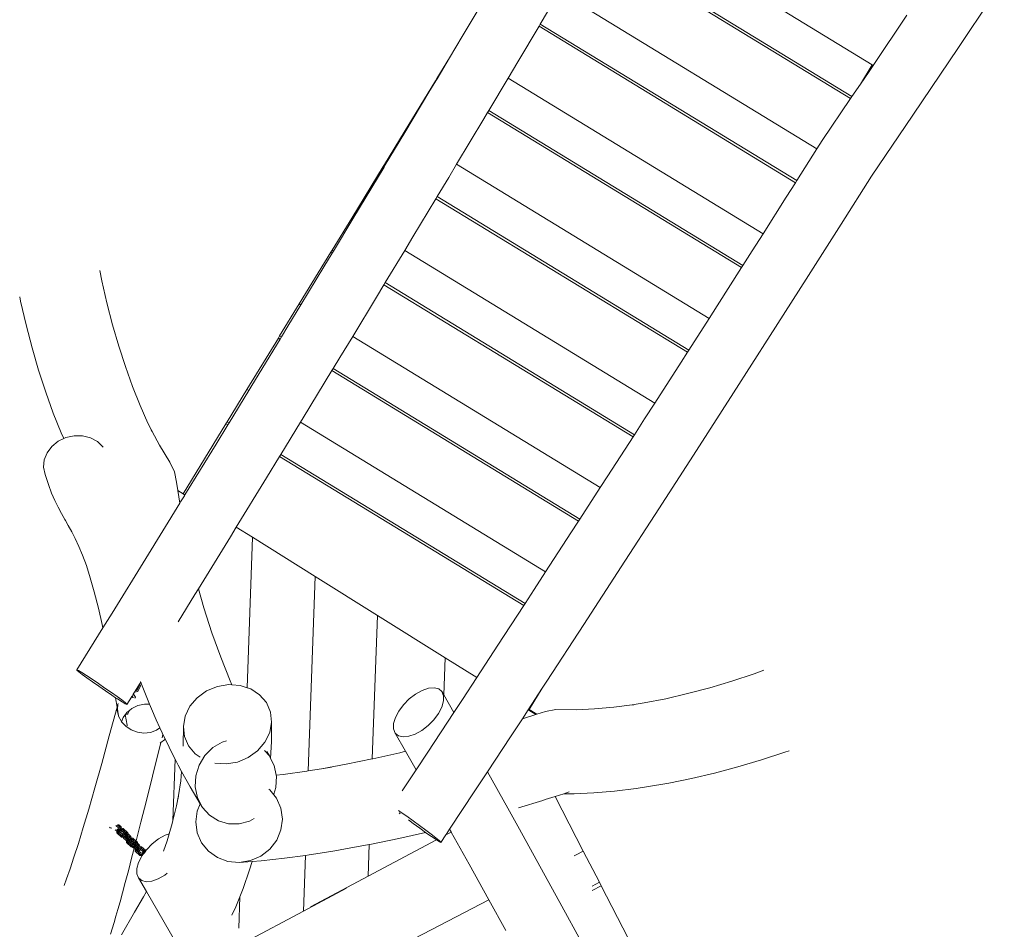
# Model space of a CAD drawing. Units: millimetres. Extents: x 44046 to 69275, y -12367 to 11544.
# Drawn here: x 48939 to 50871, y -1044 to 741 of the extents above; entities that cross this region are included whole.
import ezdxf

# ---------------------------------------------------------------- set-up
doc = ezdxf.new("R2010")
doc.units = ezdxf.units.MM
doc.layers.get('0').update_dxf_attribs({"lineweight": 5})

msp = doc.modelspace()

# ---------------------------------------------------------------- linework, layer by layer
for p, q in [((50611.6, 652.1), (50105.3, 961.3)), ((50063.2, 894.7), (50569.2, 585.8)), ((50065.7, 898.8), (50571.9, 589.7)), ((49807.3, 707.7), (49876.2, 823.5)), ((50780.8, 686.1), (50870.8, 821.1)), ((50503.1, 487.3), (49999.4, 794.8)), ((49960.4, 732), (49974.7, 756.2)), ((50613.4, 651), (50679.7, 749.4)), ((49916.4, 658), (49957.9, 728)), ((49957.9, 728), (49960.4, 732)), ((49957.9, 728), (50461, 420.8)), ((49960.4, 732), (50463.5, 424.8)), ((49782.2, 665.6), (49807.3, 707.7)), ((50691.6, 553.6), (50780.8, 686.1)), ((49782.2, 665.6), (49757.4, 625)), ((49757.8, 624.7), (49782.2, 665.6)), ((49897.3, 626.1), (49916.4, 658)), ((50611.6, 652.1), (50588.6, 614.3)), ((50588.6, 614.3), (50605.4, 639)), ((50605.4, 639), (50613.4, 651)), ((50613.4, 651), (50611.6, 652.1)), ((49693.1, 519.8), (49754.9, 620.9)), ((49742, 598.4), (49755.3, 620.6)), ((49757.4, 625), (49754.9, 620.9)), ((49754.9, 620.9), (49755.3, 620.6)), ((49755.3, 620.6), (49757.8, 624.7)), ((49757.4, 625), (49757.8, 624.7)), ((49859.4, 562.6), (49897.3, 626.1)), ((50397.5, 320.7), (49897.3, 626.1)), ((50571.9, 589.7), (50588.6, 614.3)), ((49694.5, 519), (49742, 598.4)), ((50513.5, 503.8), (50569.2, 585.8)), ((50569.2, 585.8), (50571.9, 589.7)), ((49857, 558.6), (49859.4, 562.6)), ((49859.4, 562.6), (50357.8, 258.3)), ((49796.1, 456.9), (49849.5, 546.1)), ((49849.5, 546.1), (49857, 558.6)), ((49857, 558.6), (50355.3, 254.3)), ((50610.2, 433.8), (50691.6, 553.6)), ((49693.1, 519.8), (49654.6, 456.7)), ((49674.7, 486.1), (49694.5, 519)), ((49694.5, 519), (49693.1, 519.8)), ((50503.1, 487.3), (50513.5, 503.8)), ((49656.4, 455.6), (49674.7, 486.1)), ((50463.5, 424.8), (50503.1, 487.3)), ((49590.4, 351.5), (49652.1, 452.6)), ((49605.9, 371.6), (49653.9, 451.5)), ((49654.6, 456.7), (49652.1, 452.6)), ((49652.1, 452.6), (49653.9, 451.5)), ((49653.9, 451.5), (49656.4, 455.6)), ((49654.6, 456.7), (49656.4, 455.6)), ((49780.8, 431.3), (49796.1, 456.9)), ((50291.5, 154.4), (49796.1, 456.9)), ((49758, 393.5), (49780.8, 431.3)), ((50550.4, 339.3), (50610.2, 433.8)), ((50443, 392.3), (50461, 420.8)), ((50461, 420.8), (50463.5, 424.8)), ((49710.5, 314.5), (49755.6, 389.4)), ((49755.6, 389.4), (49758, 393.5)), ((49755.6, 389.4), (50249.1, 88.1)), ((49758, 393.5), (50251.6, 92.1)), ((50397.5, 320.7), (50443, 392.3)), ((49592.8, 350), (49605.9, 371.6)), ((49590.4, 351.5), (49551.8, 288.4)), ((49554.6, 286.7), (49592.8, 350)), ((49592.8, 350), (49590.4, 351.5)), ((50482, 231.6), (50550.4, 339.3)), ((49694.4, 287.9), (49710.5, 314.5)), ((50376.1, 287.1), (50397.5, 320.7)), ((49487.6, 183.2), (49549.4, 284.3)), ((49535.9, 255.8), (49552.1, 282.6)), ((49551.8, 288.4), (49549.4, 284.3)), ((49549.4, 284.3), (49552.1, 282.6)), ((49551.8, 288.4), (49554.6, 286.7)), ((49552.1, 282.6), (49554.6, 286.7)), ((49656.2, 224.6), (49694.4, 287.9)), ((50185, -11.6), (49694.4, 287.9)), ((50357.8, 258.3), (50376.1, 287.1)), ((49490.8, 181.3), (49535.9, 255.8)), ((50307.2, 179), (50355.3, 254.3)), ((50355.3, 254.3), (50357.8, 258.3)), ((49096, 248.2), (49100, 228.4)), ((49100, 228.4), (49110.1, 184.9)), ((49639.1, 196.3), (49653.8, 220.6)), ((49653.8, 220.6), (49656.2, 224.6)), ((49653.8, 220.6), (50142.4, -77.8)), ((49656.2, 224.6), (50145, -73.8)), ((50411.6, 121.1), (50482, 231.6)), ((48939.1, 196.9), (48940.9, 188.1)), ((49592.4, 119.2), (49639.1, 196.3)), ((48940.9, 188.1), (48951.6, 142)), ((49110.1, 184.9), (49121.3, 142.1)), ((49487.6, 183.2), (49449.1, 120.1)), ((49465.3, 139.3), (49490.8, 181.3)), ((49490.8, 181.3), (49487.6, 183.2)), ((50291.5, 154.4), (50307.2, 179)), ((48951.6, 142), (48963.4, 96.7)), ((49121.3, 142.1), (49133.6, 100.3)), ((49452.4, 118), (49465.3, 139.3)), ((50251.6, 92.1), (50291.5, 154.4)), ((49384.9, 14.9), (49446.6, 116)), ((49449.1, 120.1), (49446.6, 116)), ((49446.6, 116), (49449.9, 114)), ((49449.1, 120.1), (49452.4, 118)), ((49449.9, 114), (49452.4, 118)), ((49567.2, 77.6), (49592.4, 119.2)), ((50078.2, -177.4), (49592.4, 119.2)), ((50339.6, 8.7), (50411.6, 121.1)), ((48963.4, 96.7), (48976.3, 52.6)), ((49133.6, 100.3), (49146.7, 59.8)), ((49394.6, 23), (49449.9, 114)), ((49554, 56), (49567.2, 77.6)), ((50236.7, 68.8), (50249.1, 88.1)), ((50249.1, 88.1), (50251.6, 92.1)), ((49146.7, 59.8), (49160.7, 20.9)), ((50185, -11.6), (50236.7, 68.8)), ((48976.3, 52.6), (48990.2, 9.9)), ((49495.1, -40.9), (49551.6, 51.9)), ((49551.6, 51.9), (49554, 56)), ((49551.6, 51.9), (50035.4, -243.5)), ((49554, 56), (50038, -239.5)), ((49160.7, 20.9), (49175.4, -16.2)), ((49388.4, 12.7), (49394.6, 23)), ((48990.2, 9.9), (49005, -31.2)), ((49384.9, 14.9), (49346.3, -48.2)), ((49349.8, -50.4), (49388.4, 12.7)), ((49388.4, 12.7), (49384.9, 14.9)), ((50266.6, -105), (50339.6, 8.7)), ((49175.4, -16.2), (49190.8, -51.2)), ((50165.1, -42.6), (50185, -11.6)), ((49005, -31.2), (49020.5, -70.3)), ((49190.8, -51.2), (49198.7, -67.3)), ((49259.8, -189.9), (49343.8, -52.3)), ((49324.3, -92.2), (49347.4, -54.4)), ((49346.3, -48.2), (49343.8, -52.3)), ((49343.8, -52.3), (49347.4, -54.4)), ((49346.3, -48.2), (49349.8, -50.4)), ((49347.4, -54.4), (49349.8, -50.4)), ((49451.5, -112.4), (49490, -49.3)), ((49490, -49.3), (49495.1, -40.9)), ((49970.9, -342.9), (49490, -49.3)), ((50145, -73.8), (50165.1, -42.6)), ((49020.5, -70.3), (49025.4, -81.5)), ((49029.7, -79.5), (49046, -75.8)), ((49046, -75.8), (49062.5, -75.9)), ((49062.5, -75.9), (49078.1, -79.8)), ((49197.1, -64.5), (49198.7, -67.3)), ((49198.7, -67.3), (49213.3, -94.2)), ((50142.4, -77.8), (50145, -73.8)), ((49002.1, -96.8), (49014.7, -86.6)), ((49014.7, -86.6), (49025.4, -81.5)), ((49025.4, -81.5), (49029.7, -79.5)), ((49078.1, -79.8), (49091.7, -87.1)), ((49091.7, -87.1), (49102.5, -97.5)), ((49213.3, -94.2), (49233.6, -127.6)), ((49263.1, -192.1), (49324.3, -92.2)), ((50092.9, -154.7), (50142.4, -77.8)), ((48987.2, -123.3), (48992.8, -109.3)), ((48992.8, -109.3), (49002.1, -96.8)), ((49102.5, -97.5), (49103, -98.4)), ((49449, -116.5), (49451.5, -112.4)), ((49451.5, -112.4), (49930.6, -405)), ((50192.9, -219.2), (50266.6, -105)), ((48985.9, -137.8), (48987.2, -123.3)), ((49233.6, -127.6), (49242.9, -146.5)), ((49423.4, -158.5), (49449, -116.5)), ((49449, -116.5), (49928, -408.9)), ((48989, -151.8), (48985.9, -137.8)), ((48995.3, -171.5), (48989, -151.8)), ((49242.9, -146.5), (49246.8, -167.1)), ((49001.7, -188.4), (48995.3, -171.5)), ((49246.8, -167.1), (49249.3, -183.4)), ((49364.1, -255.3), (49423.4, -158.5)), ((50078.2, -177.4), (50092.9, -154.7)), ((49008.1, -203.1), (49001.7, -188.4)), ((49259.8, -189.9), (49249.3, -183.4)), ((49249.3, -183.4), (49249.3, -183.5)), ((49259.7, -190), (49249.3, -183.5)), ((49249.3, -183.5), (49253.1, -208.4)), ((49259.8, -189.9), (49259.7, -190)), ((49262.3, -191.6), (49259.7, -190)), ((49262.2, -193.6), (49262.3, -191.6)), ((49262.2, -193.6), (49263.1, -192.1)), ((49263.1, -192.1), (49262.3, -191.6)), ((50038, -239.5), (50078.2, -177.4)), ((49014.6, -216.3), (49008.1, -203.1)), ((49186.6, -316.6), (49253.1, -208.4)), ((49253.1, -208.4), (49254.8, -205.7)), ((49254.8, -205.7), (49262.2, -193.6)), ((49021.1, -228.4), (49014.6, -216.3)), ((49027.7, -240.1), (49021.1, -228.4)), ((50119.2, -333.3), (50192.9, -219.2)), ((49029, -242.4), (49027.7, -240.1)), ((49034.3, -251.8), (49029, -242.4)), ((50020.5, -266.5), (50035.4, -243.5)), ((50035.4, -243.5), (50038, -239.5)), ((49041.1, -264.1), (49034.3, -251.8)), ((49048.1, -277.6), (49041.1, -264.1)), ((49352.4, -274.3), (49364.1, -255.3)), ((49395.8, -275.1), (49364.1, -255.3)), ((49970.9, -342.9), (50020.5, -266.5)), ((49055.2, -292.9), (49048.1, -277.6)), ((49289.7, -376.4), (49352.4, -274.3)), ((49385.4, -570.3), (49395.8, -275.1)), ((49518.8, -352.1), (49395.8, -275.1)), ((49062.4, -310.4), (49055.2, -292.9)), ((49069.9, -330.7), (49062.4, -310.4)), ((49120.2, -424.2), (49186.6, -316.6)), ((49077.6, -354.5), (49069.9, -330.7)), ((49948.5, -377.4), (49970.9, -342.9)), ((50045.7, -446.3), (50119.2, -333.3)), ((49085.5, -382.1), (49077.6, -354.5)), ((49518.8, -352.1), (49505.3, -733.7)), ((49640.8, -428.4), (49518.8, -352.1)), ((49093.7, -414.3), (49085.5, -382.1)), ((49282.7, -387.6), (49289.7, -376.4)), ((49289.7, -376.4), (49300.4, -413.8)), ((49930.6, -405), (49948.5, -377.4)), ((49249.7, -441.2), (49282.7, -387.6)), ((49928, -408.9), (49930.6, -405)), ((49101, -446.5), (49093.7, -414.3)), ((49102.3, -452.9), (49120.2, -424.2)), ((49300.4, -413.8), (49316.2, -462.9)), ((49877.4, -486.6), (49928, -408.9)), ((49101, -446.5), (49099.7, -440.1)), ((49630.9, -710), (49640.8, -428.4)), ((49773.9, -511.7), (49640.8, -428.4)), ((49051.3, -535.3), (49102.3, -452.9)), ((49102.3, -452.9), (49101, -446.5)), ((49316.2, -462.9), (49333.4, -510.6)), ((49973.2, -557.7), (50045.7, -446.3)), ((49835.7, -550.3), (49877.4, -486.6)), ((49333.4, -510.6), (49352, -556.8)), ((49773.9, -511.7), (49771.3, -584.6)), ((49835.7, -550.3), (49773.9, -511.7)), ((49051.3, -535.3), (49051.4, -536)), ((49054.5, -536.8), (49051.3, -535.3)), ((49051.4, -536), (49054.8, -539)), ((49060.9, -540.6), (49054.5, -536.8)), ((49054.8, -539), (49061.4, -544.1)), ((49069.9, -546.4), (49060.9, -540.6)), ((50399.1, -536.1), (50380, -543)), ((49061.4, -544.1), (49070.6, -550.9)), ((49081.1, -553.7), (49069.9, -546.4)), ((49070.6, -550.9), (49081.8, -558.9)), ((49093.5, -562), (49081.1, -553.7)), ((49081.8, -558.9), (49094.3, -567.6)), ((49174, -563.5), (49176.5, -559.4)), ((49175.9, -557.8), (49176.5, -559.4)), ((49176.5, -559.4), (49178, -563.5)), ((49352, -556.8), (49355.5, -564.7)), ((49807.6, -593.2), (49835.7, -550.3)), ((49964.3, -571.3), (49973.2, -557.7)), ((50336.5, -557.3), (50292.9, -570.3)), ((50380, -543), (50336.5, -557.3)), ((49106.4, -570.9), (49093.5, -562)), ((49094.3, -567.6), (49107.2, -576.5)), ((49118.9, -579.6), (49106.4, -570.9)), ((49107.2, -576.5), (49119.6, -584.8)), ((49161.9, -582.9), (49164.5, -578.9)), ((49164.5, -578.9), (49167.7, -573.6)), ((49170.6, -577.7), (49164.5, -578.9)), ((49166.1, -576.2), (49169.2, -575.7)), ((49167.7, -573.6), (49174, -563.5)), ((49167.8, -573.6), (49167.7, -573.6)), ((49173.5, -567), (49169.2, -575.7)), ((49170.6, -577.7), (49170.9, -577.6)), ((49170.9, -577.6), (49171.1, -577.4)), ((49176, -567.5), (49171.1, -577.4)), ((49172.7, -565.6), (49173.5, -567)), ((49174, -563.5), (49176, -566.8)), ((49176, -566.8), (49176.1, -567.1)), ((49176.1, -567.1), (49176, -567.5)), ((49178, -563.5), (49193.7, -602.5)), ((49287.5, -590), (49305.9, -576.7)), ((49305.9, -576.7), (49327, -568)), ((49327, -568), (49349.5, -564.3)), ((49349.5, -564.3), (49355.5, -564.7)), ((49355.5, -564.7), (49371.8, -565.8)), ((49371.8, -565.8), (49385.4, -570.3)), ((49385.4, -570.3), (49392.4, -572.6)), ((49392.4, -572.6), (49409.8, -584.1)), ((49715.5, -582.8), (49728.4, -575.6)), ((49728.4, -575.6), (49740.9, -571.3)), ((49740.9, -571.3), (49752, -570.3)), ((49752, -570.3), (49761.1, -572.5)), ((49761.1, -572.5), (49767.5, -577.9)), ((49767.5, -577.9), (49770.8, -586)), ((49771.3, -584.6), (49767.5, -577.9)), ((49936.7, -613.5), (49964.3, -571.3)), ((49964.3, -571.3), (49938.8, -613)), ((50292.9, -570.3), (50249.4, -581.9)), ((49130.1, -587.6), (49118.9, -579.6)), ((49119.6, -584.8), (49127.3, -589.9)), ((49130.2, -608.4), (49127.3, -589.9)), ((49127.3, -589.9), (49130.7, -592.1)), ((49139.3, -594.4), (49130.1, -587.6)), ((49130.7, -592.1), (49139.8, -597.9)), ((49145.8, -599.5), (49139.3, -594.4)), ((49139.8, -597.9), (49146.1, -601.7)), ((49149.4, -603.2), (49158.2, -588.9)), ((49158.2, -588.9), (49158.3, -588.9)), ((49158.3, -588.9), (49159.5, -586.9)), ((49158.3, -588.9), (49158.6, -588.4)), ((49159.5, -586.9), (49158.6, -588.4)), ((49159.5, -586.9), (49161.9, -582.9)), ((49159.5, -586.9), (49160.8, -588.9)), ((49160.8, -588.9), (49160.2, -590.2)), ((49160.8, -584.8), (49161.2, -585.4)), ((49160.8, -584.8), (49160.8, -584.8)), ((49161, -588.5), (49160.8, -588.9)), ((49160.8, -588.9), (49161, -589.2)), ((49160.9, -588.9), (49161, -588.5)), ((49161, -589.2), (49160.9, -588.9)), ((49161.9, -582.9), (49162.4, -583.1)), ((49162.5, -583.3), (49162.4, -583.1)), ((49162.5, -583.3), (49166.1, -588.9)), ((49163.5, -589.2), (49162.9, -590.4)), ((49166.1, -589.6), (49165.6, -590.5)), ((49166.1, -588.9), (49166.2, -589.2)), ((49166.2, -589.2), (49166.1, -589.6)), ((49273.2, -606.7), (49287.5, -590)), ((49409.8, -584.1), (49423, -599.6)), ((49691.8, -603.8), (49703, -592.4)), ((49703, -592.4), (49715.5, -582.8)), ((49770.7, -596.3), (49767.3, -608.2)), ((49770.8, -586), (49770.7, -596.3)), ((49790.8, -618.9), (49771.3, -584.6)), ((49790.8, -618.9), (49807.6, -593.2)), ((50206.5, -591.9), (50164.3, -600.3)), ((50249.4, -581.9), (50206.5, -591.9)), ((49130.2, -608.4), (49114.9, -664.8)), ((49131.5, -603.5), (49130.2, -608.4)), ((49130.6, -614.8), (49130.8, -612.2)), ((49132.8, -625.3), (49130.6, -614.8)), ((49130.8, -612.2), (49131.5, -603.5)), ((49132.8, -625.3), (49130.8, -612.2)), ((49131.5, -603.5), (49132.5, -601)), ((49149.2, -602.5), (49145.8, -599.5)), ((49146.1, -601.7), (49149.4, -603.2)), ((49149.4, -603.2), (49149.2, -602.5)), ((49154.6, -614.8), (49149.5, -618.9)), ((49151.1, -601.2), (49150.9, -601.4)), ((49151.6, -600.1), (49151.1, -601.2)), ((49154.6, -614.8), (49151.3, -621.5)), ((49159.3, -610.9), (49154.6, -614.8)), ((49171, -605.3), (49159.3, -610.9)), ((49183.8, -602.5), (49171, -605.3)), ((49193.7, -602.5), (49183.8, -602.5)), ((49193.7, -602.5), (49197.5, -612)), ((49197.5, -612), (49206.9, -633.1)), ((49263.9, -625.9), (49273.2, -606.7)), ((49423, -599.6), (49431, -618)), ((49431, -618), (49433.2, -638)), ((49676.1, -628.8), (49682.6, -616.3)), ((49682.6, -616.3), (49691.8, -603.8)), ((49767.3, -608.2), (49760.8, -620.8)), ((49925.2, -631.1), (49936.7, -613.5)), ((49938, -614.3), (49936.7, -613.5)), ((49938.8, -613), (49938, -614.3)), ((49951.5, -622.7), (49938, -614.3)), ((49953.4, -622.1), (49938.8, -613)), ((49970.4, -616.7), (49953.4, -622.1)), ((49970.4, -616.7), (49990.7, -613.3)), ((50031.1, -613.6), (49990.7, -613.3)), ((50066.9, -612), (50031.1, -613.6)), ((50104.7, -608.8), (50066.9, -612)), ((50140.6, -604.2), (50104.7, -608.8)), ((50164.3, -600.3), (50140.6, -604.2)), ((50144.1, -603.7), (50140.6, -604.2)), ((49133, -626.2), (49132.8, -625.3)), ((49138.7, -636.8), (49133, -626.2)), ((49138.9, -637), (49138.7, -636.8)), ((49142.2, -628.7), (49138.9, -637)), ((49147.1, -646), (49138.9, -637)), ((49145.3, -624.5), (49142.2, -628.7)), ((49146.3, -623.1), (49145.3, -624.5)), ((49146.7, -622.7), (49146.3, -623.1)), ((49146.3, -623.1), (49149.7, -643.9)), ((49149.5, -618.9), (49146.7, -622.7)), ((49150.7, -621.9), (49146.7, -622.7)), ((49148.7, -620), (49149.3, -619.8)), ((49150, -618.5), (49149.3, -619.8)), ((49150.7, -621.9), (49151, -621.8)), ((49151, -621.8), (49151.3, -621.5)), ((49206.9, -633.1), (49214.1, -649.2)), ((49260.2, -646.2), (49263.9, -625.9)), ((49672.7, -640.7), (49676.1, -628.8)), ((49739.7, -696.7), (49790.8, -618.9)), ((49751.6, -633.2), (49740.4, -644.6)), ((49760.8, -620.8), (49751.6, -633.2)), ((49901.9, -666.7), (49925.2, -631.1)), ((49951.5, -622.7), (49925.2, -631.1)), ((49953.4, -622.1), (49951.5, -622.7)), ((49157.8, -653.2), (49147.1, -646)), ((49149.7, -643.9), (49149.9, -645.2)), ((49170, -657.7), (49157.8, -653.2)), ((49207.3, -653.9), (49195.6, -658.1)), ((49214.1, -649.2), (49207.3, -653.9)), ((49214.1, -649.2), (49218.4, -658.7)), ((49260.1, -682.3), (49260.2, -646.2)), ((49262.4, -666.2), (49260.2, -646.2)), ((49433.2, -638), (49429.5, -658.3)), ((49433.2, -638), (49433.1, -676)), ((49672.6, -651), (49672.7, -640.7)), ((49675.9, -659.2), (49672.6, -651)), ((49727.9, -654.2), (49715, -661.4)), ((49740.4, -644.6), (49727.9, -654.2)), ((49114.9, -664.8), (49100, -719)), ((49182.9, -659.4), (49170, -657.7)), ((49195.6, -658.1), (49182.9, -659.4)), ((49216, -678.1), (49223.2, -672.3)), ((49218.4, -658.7), (49220, -662.1)), ((49220, -662.1), (49218.4, -668.7)), ((49220, -662.1), (49224.3, -670.8)), ((49223.2, -672.3), (49224.3, -670.8)), ((49224.3, -670.8), (49240.5, -703.5)), ((49270.4, -684.6), (49262.4, -666.2)), ((49336.2, -677.1), (49345, -674.8)), ((49429.5, -658.3), (49420.2, -677.5)), ((49433.1, -676), (49431.4, -709.1)), ((49682.3, -664.5), (49675.9, -659.2)), ((49696.2, -695), (49675.9, -659.2)), ((49691.4, -666.8), (49682.3, -664.5)), ((49702.5, -665.7), (49691.4, -666.8)), ((49715, -661.4), (49702.5, -665.7)), ((49856.6, -735.6), (49901.9, -666.7)), ((49216, -678.1), (49199.6, -743.9)), ((49214.9, -679.1), (49216, -678.1)), ((49260, -684.7), (49260.1, -682.3)), ((49283.5, -700.1), (49270.4, -684.6)), ((49302.2, -703.3), (49317.7, -687.9)), ((49317.7, -687.9), (49336.2, -677.1)), ((49405.9, -694.2), (49387.5, -707.5)), ((49420.2, -677.5), (49405.9, -694.2)), ((49419.6, -693.8), (49428.9, -704.1)), ((49696.2, -695), (49684.9, -697.8)), ((49716.8, -731.4), (49696.2, -695)), ((50448.4, -693.9), (50440.3, -696.9)), ((49239.6, -831.2), (49243.9, -710.3)), ((49243.9, -710.3), (49240.5, -703.5)), ((49250, -722.3), (49243.9, -710.3)), ((49293.4, -706.6), (49283.5, -700.1)), ((49290.9, -722.1), (49302.2, -703.3)), ((49387.5, -707.5), (49366.4, -716.2)), ((49423.9, -695.8), (49428.9, -704.1)), ((49428.9, -704.1), (49431.4, -709.1)), ((49431.4, -709.1), (49438.5, -723)), ((49630.9, -710), (49579.8, -720.6)), ((49631.7, -709.9), (49630.9, -710)), ((49684.9, -697.8), (49631.7, -709.9)), ((49716.8, -731.4), (49739.7, -696.7)), ((50394.2, -712.1), (50348, -725.8)), ((50440.3, -696.9), (50394.2, -712.1)), ((49100, -719), (49086.5, -766.7)), ((49250, -722.3), (49256.7, -734.6)), ((49284.6, -743.2), (49290.9, -722.1)), ((49343.9, -720), (49321.8, -718.4)), ((49366.4, -716.2), (49343.9, -720)), ((49438.5, -723), (49442.4, -742)), ((49505.3, -733.7), (49502.3, -734.2)), ((49531, -729.6), (49505.3, -733.7)), ((49579.8, -720.6), (49531, -729.6)), ((49550.5, -726.4), (49531, -729.6)), ((49689.6, -772.7), (49716.8, -731.4)), ((50348, -725.8), (50302.2, -738)), ((49199.6, -743.9), (49187.6, -791.9)), ((49250.6, -782), (49254.9, -752.8)), ((49254.9, -752.8), (49256.7, -734.6)), ((49256.7, -734.6), (49273.3, -765.1)), ((49283.5, -765), (49284.6, -743.2)), ((49442.9, -744.2), (49441.9, -766)), ((49456, -740.5), (49442.4, -742)), ((49442.4, -742), (49442.9, -744.2)), ((49502.3, -734.2), (49456, -740.5)), ((49832.3, -772.6), (49856.6, -735.6)), ((49896.6, -807), (49856.6, -735.6)), ((50256.9, -748.6), (50212.4, -757.4)), ((50302.2, -738), (50256.9, -748.6)), ((49086.5, -766.7), (49074.5, -808.4)), ((49273.3, -765.1), (49293.3, -798.2)), ((49288, -786.1), (49283.5, -765)), ((49427.8, -769.4), (49429.6, -770.7)), ((49429.6, -770.7), (49443.1, -787.3)), ((49441.9, -766), (49437.9, -779.2)), ((49782.5, -848.2), (49832.3, -772.6)), ((50148.2, -767.9), (50106, -773.2)), ((50169.1, -764.6), (50148.2, -767.9)), ((50212.4, -757.4), (50169.1, -764.6)), ((49187.6, -791.9), (49176.9, -834)), ((49246.7, -802.4), (49250.6, -782)), ((49249.8, -788), (49250.6, -782)), ((49297.5, -805.1), (49288, -786.1)), ((49443.1, -787.3), (49451.7, -806.9)), ((49965.2, -791.5), (49917.5, -805.8)), ((49970.3, -789.9), (49965.2, -791.5)), ((49989.3, -783.8), (49970.3, -789.9)), ((50006.5, -778.3), (49989.3, -783.8)), ((49989.3, -783.8), (50044.8, -891.1)), ((50017.3, -774.9), (50006.5, -778.3)), ((50026.7, -778.4), (50006.5, -778.3)), ((50065.4, -776.8), (50026.7, -778.4)), ((50106, -773.2), (50065.4, -776.8)), ((49074.5, -808.4), (49063.8, -844.6)), ((49239.6, -831.2), (49246.7, -802.4)), ((49287.4, -812.4), (49293.3, -798.2)), ((49293.3, -798.2), (49297.5, -805.1)), ((49311.5, -820.6), (49297.5, -805.1)), ((49451.7, -806.9), (49454.6, -828.1)), ((49916.1, -841.9), (49896.6, -807)), ((49284.5, -833.8), (49287.4, -812.4)), ((49329.1, -831.6), (49311.5, -820.6)), ((49399.2, -826.8), (49390.2, -832)), ((49454.6, -828.1), (49451.7, -849.5)), ((49687.6, -815.1), (49682.4, -811.6)), ((49683.6, -816.1), (49685.4, -817.6)), ((49698.5, -822.6), (49687.6, -815.1)), ((49710.7, -831.3), (49698.5, -822.6)), ((49701.7, -829.9), (49711.3, -837)), ((49063.8, -844.6), (49054.2, -875.9)), ((49116.7, -845.5), (49115.2, -844.1)), ((49120.1, -845.7), (49116.7, -845.5)), ((49126.5, -849.2), (49129.8, -852.1)), ((49127.8, -840.6), (49133.9, -846.2)), ((49129.4, -848.4), (49133.8, -852.4)), ((49129.8, -852.1), (49130.1, -849.1)), ((49130.2, -848.7), (49130.1, -849.1)), ((49130.5, -848.4), (49130.2, -848.7)), ((49136.1, -844.8), (49130.5, -839.7)), ((49130.9, -848.1), (49130.5, -848.4)), ((49130.9, -848.1), (49134, -846.3)), ((49132.4, -849.6), (49132, -852.5)), ((49132.3, -847.6), (49134.3, -849.5)), ((49135.2, -847.9), (49132.4, -849.6)), ((49138.2, -843.3), (49133.2, -838.8)), ((49134, -846.3), (49133.9, -846.2)), ((49134, -846.3), (49135.1, -845.6)), ((49135.2, -850), (49134, -846.3)), ((49134.6, -849.7), (49135, -850.2)), ((49135.3, -845.6), (49135.1, -845.6)), ((49138.1, -848.4), (49135.2, -847.9)), ((49135.2, -850), (49135.2, -849.7)), ((49135.2, -850), (49136.6, -849.9)), ((49135.3, -845.6), (49137.4, -845.9)), ((49136, -850), (49136.6, -849.9)), ((49137.6, -849.6), (49136.1, -844.8)), ((49136.8, -852.1), (49137.6, -849.6)), ((49138, -846), (49139.1, -846.1)), ((49138.2, -843.3), (49138.2, -843.3)), ((49139.1, -846.1), (49138.2, -843.3)), ((49140.6, -848.7), (49138.8, -848.4)), ((49139.9, -848.9), (49139.1, -846.1)), ((49139.1, -846.1), (49141.9, -846.5)), ((49139.4, -851.1), (49139.9, -849.5)), ((49139.9, -848.9), (49140, -849.2)), ((49140, -849.2), (49139.9, -849.5)), ((49140.6, -848.7), (49146.6, -854.2)), ((49141.9, -846.5), (49142, -846.6)), ((49142, -846.6), (49151.1, -854.9)), ((49176.9, -834), (49167.6, -870.5)), ((49232.3, -857), (49238.2, -837)), ((49238.2, -837), (49239.6, -831.2)), ((49287.4, -855), (49284.5, -833.8)), ((49348.9, -837.4), (49329.1, -831.6)), ((49369.8, -837.5), (49348.9, -837.4)), ((49390.2, -832), (49369.8, -837.5)), ((49451.7, -849.5), (49443.3, -869.6)), ((49723.4, -840.5), (49710.7, -831.3)), ((49711.3, -837), (49724, -846.2)), ((49735.6, -849.6), (49723.4, -840.5)), ((49724, -846.2), (49735.5, -854.4)), ((49746.6, -857.9), (49735.6, -849.6)), ((49775.6, -858.6), (49782.5, -848.2)), ((49785.4, -853.4), (49782.5, -848.2)), ((49991.6, -978.5), (49916.1, -841.9)), ((49129.4, -854.8), (49129.8, -852.1)), ((49129.4, -854.8), (49129.5, -855.1)), ((49129.5, -855.1), (49129.7, -855.4)), ((49138.8, -863.7), (49129.7, -855.4)), ((49129.8, -852.1), (49132.3, -854.5)), ((49131.9, -853.4), (49131.9, -853.9)), ((49140.1, -861.5), (49131.9, -853.9)), ((49132.7, -854.7), (49132.3, -854.5)), ((49133.1, -854.7), (49132.7, -854.7)), ((49133.1, -854.7), (49133.4, -854.7)), ((49133.8, -852.4), (49134, -852.4)), ((49133.9, -851.2), (49134.2, -850.9)), ((49133.9, -851.2), (49134.2, -851)), ((49134.2, -852.7), (49134, -852.5)), ((49134.3, -853.1), (49134.2, -852.7)), ((49134.3, -852.8), (49134.2, -852.7)), ((49134.3, -852.8), (49134.5, -850.8)), ((49134.3, -852.4), (49136.8, -852.1)), ((49134.3, -853.1), (49134.3, -852.8)), ((49136.1, -854.4), (49134.3, -852.8)), ((49134.4, -850.8), (49134.5, -850.8)), ((49134.5, -850.6), (49134.6, -850.1)), ((49134.5, -850.8), (49134.6, -850.1)), ((49134.5, -850.8), (49135, -850.5)), ((49134.5, -850.6), (49134.5, -850.6)), ((49134.6, -850.1), (49134.6, -850.1)), ((49134.6, -850.1), (49135, -850.2)), ((49134.6, -850.1), (49135, -850.1)), ((49134.8, -851.1), (49135, -850.5)), ((49134.8, -851.1), (49135.1, -850.6)), ((49135, -850.1), (49135.2, -850)), ((49135, -850.2), (49135.1, -850.2)), ((49135, -850.5), (49135.1, -850.2)), ((49135, -850.5), (49135.2, -850.3)), ((49135, -854.5), (49136.1, -854.4)), ((49135.1, -850.2), (49135.2, -850)), ((49135.1, -850.2), (49135.1, -850.3)), ((49135.1, -850.2), (49135.1, -850.2)), ((49135.2, -850.3), (49135.1, -850.3)), ((49135.1, -850.6), (49135.5, -850.3)), ((49135.2, -850.3), (49135.2, -850)), ((49135.2, -850.3), (49135.2, -850.3)), ((49135.2, -850.3), (49135.3, -850.3)), ((49135.2, -850.3), (49135.3, -850.3)), ((49135.3, -850.3), (49135.3, -850.4)), ((49139.2, -850.8), (49135.3, -850.4)), ((49135.5, -850.3), (49136, -850)), ((49136.1, -854.4), (49137.1, -854.3)), ((49140.6, -858.6), (49136.1, -854.4)), ((49137.6, -854.2), (49137.1, -854.3)), ((49138.1, -854), (49137.6, -854.2)), ((49138.6, -853.6), (49138.1, -854)), ((49138.8, -853.1), (49138.6, -853.6)), ((49138.8, -853.1), (49139.4, -851.1)), ((49142, -863.9), (49138.8, -863.7)), ((49139.3, -850.9), (49139.2, -850.8)), ((49139.2, -850.8), (49139.4, -851.1)), ((49139.4, -851.1), (49143.2, -854.5)), ((49145.6, -861.8), (49140.1, -861.5)), ((49140.6, -858.6), (49140.4, -859.5)), ((49140.5, -860.2), (49142, -863.9)), ((49141.4, -855.9), (49140.6, -858.6)), ((49141.4, -859.2), (49140.6, -858.6)), ((49141.7, -855.4), (49141.4, -855.9)), ((49145.5, -859.5), (49141.4, -859.2)), ((49142, -855), (49141.7, -855.4)), ((49142.5, -854.7), (49142, -855)), ((49142, -863.9), (49142.6, -865.5)), ((49145.8, -864.1), (49142, -863.9)), ((49143, -854.5), (49142.5, -854.7)), ((49142.6, -865.5), (49148.6, -870.9)), ((49142.8, -859.2), (49143.5, -856.7)), ((49142.8, -859.3), (49142.8, -859.2)), ((49144.7, -863.9), (49142.8, -859.4)), ((49143.2, -854.5), (49143, -854.5)), ((49147.5, -854), (49143.2, -854.5)), ((49143.2, -854.5), (49143.3, -854.6)), ((49143.5, -854.8), (49145.2, -856.3)), ((49143.5, -856.7), (49145.1, -856.5)), ((49144, -858.9), (49144.5, -858.7)), ((49145.2, -858.7), (49144, -858.9)), ((49144.5, -858.7), (49145, -858.4)), ((49144.7, -863.9), (49152.5, -871.1)), ((49145, -858.4), (49145.3, -858)), ((49145.5, -857.6), (49145.2, -858.7)), ((49145.2, -858.7), (49145.2, -858.6)), ((49145.2, -858.7), (49145.2, -858.9)), ((49145.2, -858.7), (49145.2, -858.7)), ((49145.2, -858.7), (49145.5, -859.4)), ((49145.8, -858.7), (49145.2, -858.7)), ((49145.2, -859.5), (49145.4, -859.5)), ((49145.3, -858), (49145.5, -857.6)), ((49145.5, -858.4), (49145.9, -858.6)), ((49145.5, -858.4), (49145.8, -858.7)), ((49146.1, -859), (49145.5, -859.4)), ((49145.5, -859.4), (49145.6, -859.5)), ((49145.5, -859.4), (49145.5, -859.5)), ((49145.6, -859.5), (49146.7, -862.4)), ((49148.3, -860.1), (49145.6, -861.8)), ((49145.8, -856.4), (49146.9, -856.3)), ((49146.3, -858.6), (49145.8, -858.7)), ((49145.8, -858.7), (49146.1, -859)), ((49146, -864), (49145.8, -864.1)), ((49145.9, -858.6), (49146.3, -858.6)), ((49147.5, -863.1), (49146, -864)), ((49146.3, -858.9), (49146.1, -859)), ((49146.1, -859), (49146.2, -859.1)), ((49146.3, -858.9), (49146.2, -859.1)), ((49146.2, -859.1), (49146.2, -859.4)), ((49146.2, -859.1), (49146.3, -859.2)), ((49146.2, -859.4), (49146.3, -859.2)), ((49146.3, -858.3), (49146.3, -858.6)), ((49146.3, -858.6), (49146.3, -858.6)), ((49146.3, -858.6), (49146.3, -858.9)), ((49146.7, -858.7), (49146.3, -858.9)), ((49146.3, -859.2), (49146.4, -859)), ((49146.3, -859.2), (49149.4, -861.9)), ((49146.4, -859), (49146.7, -858.7)), ((49146.7, -854.3), (49148.8, -856.2)), ((49146.7, -862.4), (49147.5, -863.1)), ((49154.9, -863.6), (49146.9, -856.3)), ((49147.9, -854), (49147.5, -854)), ((49149.4, -861.9), (49147.5, -863.1)), ((49147.5, -863.1), (49150.9, -866.2)), ((49148.3, -854.1), (49147.9, -854)), ((49151.1, -856.7), (49148.3, -854.1)), ((49148.8, -856.2), (49148.6, -858.9)), ((49148.6, -870.9), (49149, -867.9)), ((49149.1, -867.5), (49149, -867.9)), ((49149.3, -867.2), (49149.1, -867.5)), ((49149.7, -866.9), (49149.3, -867.2)), ((49149.9, -861.6), (49149.4, -861.9)), ((49149.4, -861.9), (49152.8, -865)), ((49149.7, -866.9), (49150.9, -866.2)), ((49151, -857.8), (49150.7, -860.7)), ((49150.7, -860.7), (49150.7, -860.8)), ((49150.9, -866.2), (49152.8, -865.1)), ((49150.9, -866.2), (49152.9, -868)), ((49151.2, -868.4), (49150.9, -871.4)), ((49151.1, -856.7), (49151, -857.2)), ((49151.1, -854.9), (49151.2, -855.2)), ((49151.2, -855.5), (49151.1, -856.7)), ((49157, -862.1), (49151.1, -856.7)), ((49151.2, -855.2), (49151.2, -855.5)), ((49154.1, -866.7), (49151.2, -868.4)), ((49152.8, -865.1), (49154, -864.4)), ((49152.8, -865.1), (49152.8, -865)), ((49154, -868.8), (49152.8, -865.1)), ((49153.2, -868.3), (49153.9, -868.9)), ((49153.4, -869.4), (49153.5, -869)), ((49153.4, -869.6), (49153.5, -869)), ((49153.5, -868.9), (49153.5, -869)), ((49153.5, -868.9), (49153.9, -868.9)), ((49153.5, -869), (49153.9, -869)), ((49153.9, -868.9), (49154, -868.8)), ((49153.9, -868.9), (49154, -869)), ((49153.9, -869), (49154, -869)), ((49153.9, -869.3), (49154, -869)), ((49153.9, -869.3), (49154.1, -869.1)), ((49154.2, -864.4), (49154, -864.4)), ((49154, -868.8), (49154.1, -868.5)), ((49154, -868.8), (49155.5, -868.7)), ((49154.1, -869.1), (49154, -868.8)), ((49154, -869), (49154, -868.8)), ((49154, -869), (49154, -869)), ((49154, -869), (49154, -869.1)), ((49154.1, -869.1), (49154, -869.1)), ((49154, -869.4), (49154.4, -869.1)), ((49157, -867.2), (49154.1, -866.7)), ((49154.1, -869.1), (49154.1, -869.1)), ((49154.1, -869.1), (49154.2, -869.1)), ((49154.1, -869.1), (49154.1, -869.1)), ((49154.1, -869.1), (49154.2, -869.2)), ((49154.2, -864.4), (49156.2, -864.7)), ((49158.1, -869.6), (49154.2, -869.2)), ((49154.4, -869.1), (49154.9, -868.8)), ((49156.4, -868.4), (49154.9, -863.6)), ((49154.9, -868.8), (49155.5, -868.7)), ((49155.7, -870.9), (49156.4, -868.4)), ((49156.9, -864.8), (49157.7, -864.9)), ((49157, -862.1), (49157.1, -862.2)), ((49157.9, -864.9), (49157.1, -862.2)), ((49158.5, -867.4), (49157.6, -867.2)), ((49157.9, -864.9), (49160.7, -865.3)), ((49158.8, -867.7), (49157.9, -864.9)), ((49158.3, -869.9), (49158.8, -868.3)), ((49159.5, -867.5), (49158.7, -867.4)), ((49158.8, -867.7), (49158.9, -868)), ((49158.9, -868), (49158.8, -868.3)), ((49159.5, -867.5), (49163.9, -871.5)), ((49160.7, -865.3), (49160.9, -865.4)), ((49160.9, -865.4), (49167.4, -871.3)), ((49199.2, -876.8), (49211.6, -867.1)), ((49211.6, -867.1), (49224.4, -859.8)), ((49224.4, -859.8), (49232.3, -857)), ((49228.2, -871), (49232.3, -857)), ((49296, -874.6), (49287.4, -855)), ((49509.4, -1000.4), (49756.7, -868.9)), ((49682.7, -866.4), (49629.6, -877.3)), ((49735.5, -854.4), (49682.7, -866.4)), ((49735.5, -854.4), (49736.2, -854.9)), ((49736.2, -854.9), (49747.1, -862.5)), ((49755.6, -865), (49746.6, -857.9)), ((49747.1, -862.5), (49756, -868.4)), ((49762, -870.2), (49755.6, -865)), ((49756, -868.4), (49756.5, -868.8)), ((49756.5, -868.8), (49756.7, -868.9)), ((49756.7, -868.9), (49762.2, -872.4)), ((49765.4, -874.1), (49775.3, -859.1)), ((49775.3, -859.1), (49785.5, -853.6)), ((49775.3, -859.1), (49775.6, -858.6)), ((49785.5, -853.6), (49785.4, -853.4)), ((49820.8, -916.7), (49785.5, -853.6)), ((49054.2, -875.9), (49045.6, -902.7)), ((49148.3, -873.6), (49148.6, -870.9)), ((49148.3, -873.6), (49148.4, -873.9)), ((49148.4, -873.9), (49148.6, -874.2)), ((49148.6, -870.9), (49151.2, -873.3)), ((49157.7, -882.5), (49148.6, -874.2)), ((49150.8, -872.2), (49150.7, -872.8)), ((49159, -880.3), (49150.7, -872.8)), ((49151.5, -873.5), (49151.2, -873.3)), ((49152, -873.5), (49151.5, -873.5)), ((49152, -873.5), (49152.3, -873.5)), ((49152.9, -871.2), (49155.7, -870.9)), ((49153.1, -871.6), (49152.9, -871.3)), ((49153, -869.8), (49153.1, -869.7)), ((49153, -869.8), (49153.1, -869.7)), ((49153.1, -869.7), (49153.2, -869.5)), ((49153.1, -869.7), (49153.4, -869.6)), ((49153.1, -871.9), (49153.1, -871.6)), ((49153.1, -871.9), (49153.2, -871.6)), ((49153.2, -871.6), (49153.1, -871.6)), ((49153.1, -873.4), (49155, -873.2)), ((49153.2, -869.5), (49153.4, -869.4)), ((49153.2, -871.6), (49153.4, -869.6)), ((49155, -873.2), (49153.2, -871.6)), ((49153.4, -869.6), (49153.9, -869.3)), ((49153.7, -869.9), (49153.9, -869.3)), ((49153.7, -869.9), (49154, -869.4)), ((49155, -873.2), (49156, -873.1)), ((49157.9, -875.9), (49155, -873.2)), ((49156.5, -873), (49156, -873.1)), ((49157, -872.8), (49156.5, -873)), ((49157.4, -872.4), (49157, -872.8)), ((49157.7, -871.9), (49157.4, -872.4)), ((49157.7, -871.9), (49158.3, -869.9)), ((49157.9, -875.9), (49157.7, -876.6)), ((49157.7, -876.6), (49157.7, -876.9)), ((49157.7, -876.9), (49158.1, -878)), ((49160, -882.6), (49157.7, -882.5)), ((49158.8, -873), (49157.9, -875.9)), ((49160.3, -878.1), (49157.9, -875.9)), ((49158.2, -869.7), (49158.1, -869.6)), ((49158.1, -869.6), (49158.3, -869.9)), ((49158.3, -869.9), (49160.3, -871.7)), ((49158.6, -879.3), (49159.8, -882.3)), ((49159, -872.5), (49158.8, -873)), ((49159.4, -872.1), (49159, -872.5)), ((49164.5, -880.6), (49159, -880.3)), ((49159.8, -871.8), (49159.4, -872.1)), ((49163.6, -885.9), (49159.4, -902.1)), ((49160.3, -871.7), (49159.8, -871.8)), ((49159.9, -882.5), (49159.9, -882.6)), ((49159.9, -882.6), (49160, -882.6)), ((49160, -882.6), (49163.6, -885.9)), ((49164.4, -882.9), (49160, -882.6)), ((49160.1, -876.3), (49160.8, -873.9)), ((49162, -881), (49160.1, -876.3)), ((49160.4, -871.6), (49160.3, -871.7)), ((49160.3, -871.7), (49161.9, -873.2)), ((49163.5, -878.2), (49160.3, -878.1)), ((49164.8, -871.1), (49160.4, -871.6)), ((49161.3, -876), (49161.8, -875.8)), ((49162.5, -875.8), (49161.3, -876)), ((49161.8, -875.8), (49162.3, -875.5)), ((49162, -881), (49163.5, -882.5)), ((49162.3, -875.5), (49162.7, -875.1)), ((49162.5, -873.6), (49164.2, -873.4)), ((49162.9, -874.7), (49162.5, -875.7)), ((49162.6, -875.8), (49162.5, -875.7)), ((49162.5, -876), (49162.5, -875.8)), ((49162.5, -875.8), (49162.6, -875.8)), ((49162.6, -875.8), (49162.5, -875.8)), ((49162.6, -875.8), (49162.6, -875.8)), ((49162.6, -875.8), (49163.5, -878.2)), ((49163.1, -875.8), (49162.6, -875.8)), ((49162.7, -875.1), (49162.9, -874.7)), ((49162.8, -875.5), (49163.2, -875.7)), ((49162.8, -875.5), (49163.1, -875.8)), ((49163.7, -875.7), (49163.1, -875.8)), ((49163.1, -875.8), (49165.1, -877.6)), ((49163.2, -875.7), (49163.7, -875.7)), ((49163.5, -878.2), (49164.1, -879.5)), ((49164.3, -878.3), (49163.5, -878.2)), ((49164.4, -882.9), (49163.6, -885.9)), ((49163.6, -885.9), (49166, -888)), ((49163.8, -882.7), (49166.9, -885.5)), ((49164.1, -878.4), (49164.3, -878.3)), ((49164.1, -879.5), (49165, -880.4)), ((49172.3, -880.7), (49164.2, -873.4)), ((49165.1, -877.7), (49164.3, -878.3)), ((49164.3, -878.3), (49164.3, -878.3)), ((49164.4, -882.8), (49164.4, -882.9)), ((49164.6, -882.9), (49164.4, -882.9)), ((49167.3, -878.8), (49164.5, -880.6)), ((49164.8, -881.1), (49164.5, -882.5)), ((49164.8, -882.8), (49164.6, -882.9)), ((49165.2, -871.1), (49164.8, -871.1)), ((49166.5, -881.8), (49164.8, -882.8)), ((49165, -880.4), (49164.9, -880.7)), ((49165.6, -878.1), (49165, -880.4)), ((49165, -880.4), (49166.5, -881.8)), ((49165.2, -876.8), (49165.1, -877.6)), ((49165.1, -877.6), (49165.1, -877.7)), ((49165.1, -877.6), (49165.2, -877.7)), ((49165.1, -877.7), (49165.1, -878.2)), ((49165.2, -877.7), (49165.1, -877.7)), ((49165.1, -878.2), (49165.3, -877.8)), ((49165.6, -871.2), (49165.2, -871.1)), ((49165.6, -877.5), (49165.2, -877.7)), ((49165.2, -877.7), (49165.3, -877.8)), ((49165.3, -876.1), (49165.3, -875.8)), ((49165.4, -876.4), (49165.3, -876.1)), ((49165.3, -876.1), (49165.3, -876.2)), ((49165.3, -877.8), (49165.6, -877.5)), ((49165.3, -877.8), (49165.3, -877.8)), ((49165.3, -877.8), (49165.6, -878.1)), ((49167, -872.5), (49165.6, -871.2)), ((49165.8, -877.4), (49165.6, -878.1)), ((49165.6, -878.1), (49168.4, -880.6)), ((49165.6, -890.7), (49166, -888)), ((49166.7, -874.1), (49165.9, -876.8)), ((49166, -888), (49166.3, -885)), ((49166, -888), (49166.5, -888.6)), ((49166.2, -873.7), (49167.7, -875)), ((49166.4, -884.6), (49166.3, -885)), ((49166.7, -884.3), (49166.4, -884.6)), ((49168.4, -880.6), (49166.5, -881.8)), ((49166.5, -881.8), (49168.3, -883.3)), ((49167.1, -884), (49166.7, -884.3)), ((49167.4, -871.3), (49167, -872.5)), ((49167, -872.5), (49167, -872.6)), ((49170, -875.2), (49167, -872.5)), ((49167.1, -884), (49168.3, -883.3)), ((49167.3, -878.8), (49167.3, -878.8)), ((49167.3, -885.9), (49170, -888.3)), ((49167.6, -870.5), (49167.4, -871.3)), ((49167.4, -871.3), (49169.9, -873.7)), ((49167.7, -875), (49167.4, -878.2)), ((49168.6, -885.6), (49168.2, -888.5)), ((49168.3, -883.3), (49170.2, -882.2)), ((49168.3, -883.3), (49171.2, -886.1)), ((49169, -880.3), (49168.4, -880.6)), ((49168.4, -880.6), (49170.2, -882.1)), ((49171.4, -883.8), (49168.6, -885.6)), ((49169.6, -879.5), (49169.4, -879.9)), ((49169.4, -879.9), (49169.4, -879.9)), ((49169.8, -877), (49169.6, -879.5)), ((49169.9, -873.7), (49170.1, -874)), ((49170, -875.2), (49169.9, -875.7)), ((49170.1, -874.3), (49170, -875.2)), ((49174.4, -879.2), (49170, -875.2)), ((49170, -888.3), (49170.9, -888.2)), ((49170.1, -874), (49170.1, -874.3)), ((49170.1, -887.1), (49170.4, -886.8)), ((49170.2, -882.2), (49171, -881.7)), ((49170.2, -882.2), (49170.2, -882.1)), ((49171.4, -885.9), (49170.2, -882.2)), ((49170.4, -888.7), (49170.2, -888.4)), ((49170.4, -886.8), (49170.6, -886.6)), ((49170.4, -886.8), (49170.7, -886.7)), ((49170.5, -888.7), (49170.7, -886.7)), ((49170.6, -886.6), (49170.7, -886.5)), ((49170.7, -886.5), (49170.8, -886.1)), ((49170.7, -886.7), (49170.8, -886.1)), ((49170.7, -886.7), (49171.2, -886.4)), ((49170.8, -886), (49170.8, -886.1)), ((49170.8, -886), (49171.2, -886)), ((49170.8, -886.1), (49171.2, -886.1)), ((49171, -887), (49171.2, -886.4)), ((49171, -887), (49171.3, -886.5)), ((49171.2, -886), (49171.4, -885.9)), ((49171.2, -886.1), (49171.3, -886.1)), ((49171.2, -886.4), (49171.3, -886.1)), ((49171.2, -886.4), (49171.4, -886.3)), ((49171.2, -888.2), (49173, -888)), ((49171.3, -886.1), (49171.4, -885.9)), ((49171.3, -886.1), (49171.3, -886.2)), ((49171.3, -886.1), (49171.3, -886.1)), ((49171.4, -886.2), (49171.3, -886.2)), ((49171.7, -883.9), (49171.4, -883.8)), ((49171.4, -885.9), (49171.4, -885.6)), ((49171.4, -886.2), (49171.4, -885.9)), ((49171.4, -885.9), (49172.3, -885.9)), ((49171.4, -886.2), (49171.4, -886.2)), ((49171.4, -886.2), (49171.5, -886.2)), ((49171.5, -886.2), (49171.4, -886.2)), ((49171.5, -881.5), (49175.3, -882)), ((49171.5, -886.2), (49171.5, -886.2)), ((49171.5, -886.2), (49171.5, -886.2)), ((49171.5, -886.2), (49171.5, -886.3)), ((49171.7, -886.2), (49171.5, -886.2)), ((49171.6, -886.3), (49171.7, -886.2)), ((49171.7, -886.2), (49172.2, -885.9)), ((49171.7, -886.2), (49171.7, -886.2)), ((49172.4, -886.3), (49171.7, -886.2)), ((49172.2, -885.9), (49172.3, -885.9)), ((49173.8, -885.5), (49172.3, -880.7)), ((49176.8, -884.6), (49172.3, -884)), ((49173, -888), (49173.8, -885.5)), ((49175.4, -886.8), (49173, -886.4)), ((49174.4, -879.2), (49174.4, -879.3)), ((49175.3, -882), (49174.4, -879.3)), ((49175.1, -889), (49175.6, -887)), ((49176.1, -884.8), (49175.3, -882)), ((49175.3, -882), (49178.1, -882.5)), ((49175.5, -886.8), (49175.4, -886.8)), ((49175.4, -886.8), (49175.6, -887)), ((49175.6, -887), (49176.1, -885.4)), ((49175.6, -887), (49180.7, -891.6)), ((49176.1, -884.8), (49176.2, -885.1)), ((49176.2, -885.1), (49176.1, -885.4)), ((49176.8, -884.6), (49184.6, -891.7)), ((49178.1, -882.5), (49178.2, -882.5)), ((49178.2, -882.5), (49185.8, -889.4)), ((49187.2, -889.3), (49188, -888.3)), ((49188, -888.3), (49199.2, -876.8)), ((49221.3, -890.9), (49228.2, -871)), ((49309.5, -891.2), (49296, -874.6)), ((49429.8, -887.1), (49412.2, -900.8)), ((49443.3, -869.6), (49429.8, -887.1)), ((49578, -886.8), (49557.1, -890.2)), ((49624.9, -878.2), (49578, -886.8)), ((49622.7, -940), (49624.9, -878.2)), ((49629.6, -877.3), (49624.9, -878.2)), ((49765.4, -873.3), (49762, -870.2)), ((49762.2, -872.4), (49765.4, -874.1)), ((49765.4, -874.1), (49765.4, -873.3)), ((49045.6, -902.7), (49038, -925.8)), ((49159.4, -902.1), (49152.3, -929.4)), ((49165.6, -890.7), (49165.7, -891.1)), ((49165.7, -891.1), (49165.9, -891.3)), ((49175, -899.6), (49165.9, -891.3)), ((49167, -888.9), (49168.5, -890.4)), ((49168.1, -889.3), (49168.1, -889.9)), ((49176.3, -897.4), (49168.1, -889.9)), ((49168.9, -890.6), (49168.5, -890.4)), ((49169.3, -890.6), (49168.9, -890.6)), ((49169.3, -890.6), (49169.6, -890.6)), ((49170.5, -889), (49170.4, -888.7)), ((49170.5, -888.7), (49170.4, -888.7)), ((49170.4, -890.5), (49172.3, -890.3)), ((49170.5, -889), (49170.5, -888.7)), ((49172.3, -890.3), (49170.5, -888.7)), ((49172.3, -890.3), (49173.3, -890.2)), ((49177.6, -895.2), (49172.3, -890.3)), ((49172.4, -913.3), (49178.9, -900.7)), ((49173.8, -890.1), (49173.3, -890.2)), ((49174.3, -889.9), (49173.8, -890.1)), ((49174.8, -889.5), (49174.3, -889.9)), ((49175.1, -889), (49174.8, -889.5)), ((49179.5, -899.8), (49175, -899.6)), ((49181.1, -897.6), (49176.3, -897.4)), ((49179.8, -895.3), (49177.6, -895.2)), ((49178.9, -900.7), (49179.5, -899.8)), ((49179.5, -899.8), (49180.9, -897.9)), ((49180.7, -891.6), (49179.8, -894.8)), ((49179.8, -894.8), (49179.8, -895.1)), ((49179.8, -895.1), (49179.8, -895.3)), ((49179.8, -895.3), (49180.3, -896.4)), ((49181.6, -895.4), (49179.8, -895.3)), ((49180.5, -896.9), (49180.9, -897.9)), ((49180.8, -891.2), (49180.7, -891.6)), ((49181.1, -890.7), (49180.8, -891.2)), ((49180.8, -891.7), (49182.6, -893.4)), ((49180.9, -897.9), (49183.7, -894.1)), ((49181.5, -890.3), (49181.1, -890.7)), ((49181.9, -890), (49181.5, -890.3)), ((49181.5, -895.5), (49181.6, -895.4)), ((49181.6, -895.4), (49181.7, -895.4)), ((49182.5, -894.8), (49181.7, -895.4)), ((49182.5, -889.8), (49181.9, -890)), ((49182.2, -894.5), (49182.9, -892)), ((49182.5, -895.1), (49182.2, -894.5)), ((49182.5, -894.8), (49182.4, -895.3)), ((49182.4, -895.3), (49182.6, -894.9)), ((49185.8, -889.4), (49182.5, -889.8)), ((49182.6, -893.4), (49182.5, -894.8)), ((49182.9, -894.6), (49182.5, -894.8)), ((49182.6, -895.6), (49182.5, -895.1)), ((49182.6, -893.2), (49182.7, -892.9)), ((49182.7, -893.4), (49182.6, -893.2)), ((49182.6, -893.2), (49182.6, -893.4)), ((49182.6, -893.4), (49182.8, -893.5)), ((49182.6, -894.9), (49182.9, -894.6)), ((49182.8, -893.5), (49182.7, -893.4)), ((49182.9, -892), (49184.6, -891.8)), ((49183.4, -894.2), (49183.7, -894.1)), ((49183.7, -894.1), (49183.4, -894.2)), ((49183.7, -894.1), (49186.6, -890.2)), ((49183.7, -894.1), (49183.7, -894.1)), ((49185.2, -891.7), (49185.5, -891.7)), ((49186.9, -889.3), (49185.8, -889.4)), ((49185.8, -889.4), (49186.6, -890.2)), ((49186.6, -890.2), (49187.2, -889.3)), ((49187.2, -889.3), (49186.9, -889.3)), ((49327.1, -903.7), (49309.5, -891.2)), ((49347.7, -911.2), (49327.1, -903.7)), ((49412.2, -900.8), (49391.7, -909.7)), ((49458.9, -904.8), (49412.9, -909.8)), ((49499.5, -899.3), (49458.9, -904.8)), ((49499.5, -899.3), (49495.6, -1008.7)), ((49507, -898.3), (49499.5, -899.3)), ((49528.3, -894.8), (49507, -898.3)), ((49557.1, -890.2), (49528.3, -894.8)), ((50030.6, -898.4), (50026.9, -900.3)), ((50044.8, -891.1), (50030.6, -898.4)), ((50076.3, -952), (50044.8, -891.1)), ((49038, -925.8), (49031.2, -945.5)), ((49168.8, -935.4), (49168.9, -925.1)), ((49168.9, -925.1), (49172.4, -913.3)), ((49369.7, -913.3), (49347.7, -911.2)), ((49391.7, -909.7), (49369.7, -913.3)), ((49394.9, -911.3), (49369.7, -913.3)), ((49390.1, -927.6), (49394.9, -911.3)), ((49412.9, -909.8), (49394.9, -911.3)), ((49859.6, -986.9), (49820.8, -916.7)), ((49031.2, -945.5), (49026.4, -958.7)), ((49152.3, -929.4), (49146.1, -952.8)), ((49172.1, -943.5), (49168.8, -935.4)), ((49178.4, -948.8), (49172.1, -943.5)), ((49187.6, -970.3), (49172.1, -943.5)), ((49210.8, -945.5), (49198.5, -949.8)), ((49223.7, -938.2), (49210.8, -945.5)), ((49228.6, -934.4), (49223.7, -938.2)), ((49377.3, -964.4), (49390.1, -927.6)), ((49146.1, -952.8), (49140.6, -972.9)), ((49187.4, -951), (49178.4, -948.8)), ((49198.5, -949.8), (49187.4, -951)), ((49370.8, -980.6), (49377.3, -964.4)), ((49495.6, -1008.7), (49580.5, -963.6)), ((50061.9, -959.5), (50076.3, -952)), ((50061.9, -968.6), (50080, -959.2)), ((50076.3, -952), (50080, -959.2)), ((50133.1, -1061.8), (50080, -959.2)), ((49140.6, -972.9), (49135.9, -990.2)), ((49164.3, -1011), (49182.2, -980.5)), ((49182.2, -980.5), (49187.6, -970.3)), ((49244.9, -1069.2), (49187.6, -970.3)), ((49362.9, -1000.4), (49370.8, -980.6)), ((49368.7, -1042), (49370.8, -980.6)), ((50067.5, -1117.2), (49991.6, -978.5)), ((49135.9, -990.2), (49131.6, -1005.3)), ((49355.4, -1016.6), (49362.9, -1000.4)), ((49859.6, -986.9), (49455, -1196.1)), ((49892.8, -1046.9), (49859.6, -986.9)), ((49127.8, -1018.7), (49124.2, -1030.9)), ((49131.6, -1005.3), (49127.8, -1018.7)), ((49139.1, -1055.2), (49164.3, -1011)), ((49382.6, -1068.7), (49495.6, -1008.7)), ((49117.5, -1054.2), (49124.2, -1030.9))]:
    msp.add_line(p, q)

doc.saveas('drawing.dxf')
